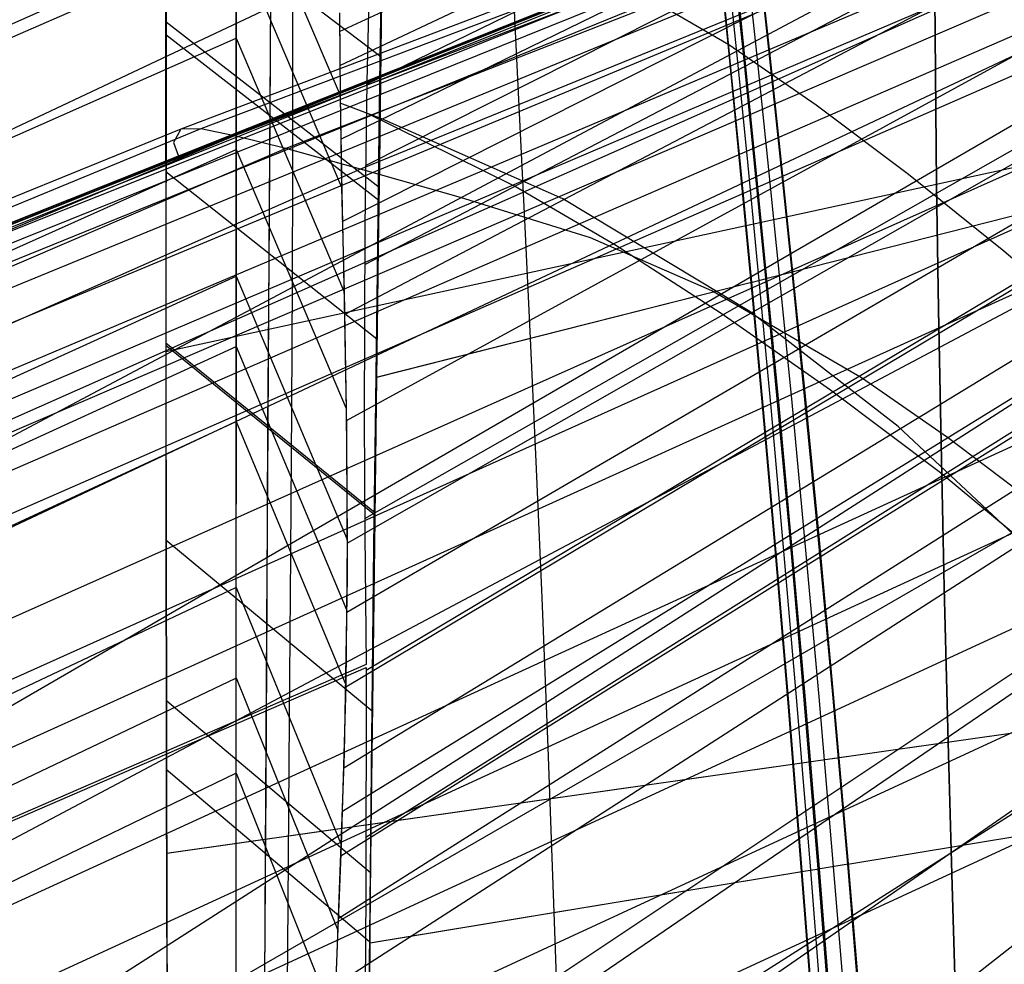
# Model space of a CAD drawing. Units: millimetres. Extents: x -250 to 250, y -79 to 68.
# Drawn here: x -97 to -89, y 26 to 34 of the extents above; entities that cross this region are included whole.
import ezdxf

# ---------------------------------------------------------------- set-up
doc = ezdxf.new("R2010")
doc.units = ezdxf.units.MM
doc.header["$MEASUREMENT"] = 0
doc.layers.add('Predefinito', color=7, linetype='Continuous', true_color=0x000000)

# ---------------------------------------------------------------- blocks, each defined once
blk = doc.blocks.new('Blocco 02')
at = {"layer": 'Predefinito'}
for p, q in [((-94.3574, 34.1781, 63.4369), (-96.1948, 35.577, 63.6351)), ((-94.3553, 34.3347, 62.3171), (-94.3464, 35.1253, 56.0857)), ((-93.2415, 35.0183, 60.6534), (-93.1688, 33.5823, 70.402)), ((-93.2415, 35.0183, -60.6534), (-93.1688, 33.5823, -70.402)), ((-91.2521, 34.1525, 71.5929), (-91.333, 34.9424, 66.6485)), ((-91.2521, 34.1525, -71.5929), (-91.333, 34.9424, -66.6485)), ((-91.3265, 34.9444, -66.6524), (-91.2455, 34.1545, -71.597)), ((-91.3265, 34.9444, 66.6524), (-91.2455, 34.1545, 71.597)), ((-91.2263, 34.9763, 66.7132), (-91.1431, 34.185, 71.6608)), ((-91.2263, 34.9763, -66.7132), (-91.1431, 34.185, -71.6608)), ((-91.0383, 34.2162, -71.726), (-91.1237, 35.009, -66.7754)), ((-91.0383, 34.2162, 71.726), (-91.1237, 35.009, 66.7754)), ((-91.1196, 35.0103, 66.7779), (-91.0341, 34.2174, 71.7286)), ((-91.1196, 35.0103, -66.7779), (-91.0341, 34.2174, -71.7286)), ((-89.6252, 35.0047, -81.0851), (-89.6087, 33.0876, -89.3125)), ((-89.6224, 35.0055, 81.0867), (-89.6059, 33.0882, 89.3141)), ((-95.3035, 33.7849, 70.7535), (-95.2959, 34.8926, 63.5381)), ((-94.3627, 34.1633, -63.4968), (-94.3538, 34.8959, -57.9373)), ((-94.3574, 34.1697, 63.4961), (-94.3486, 34.9002, 57.957)), ((-91.3721, 34.1168, -71.5182), (-91.4503, 34.905, -66.5773)), ((-91.3721, 34.1168, 71.5182), (-91.4503, 34.905, 66.5773)), ((-91.448, 34.9058, 66.5788), (-91.3697, 34.1175, 71.5198)), ((-91.448, 34.9058, -66.5788), (-91.3697, 34.1175, -71.5198)), ((-91.3884, 34.9247, -66.6149), (-91.3088, 34.1356, -71.5576)), ((-91.3884, 34.9247, 66.6149), (-91.3088, 34.1356, 71.5576)), ((-96.1985, 34.821, -68.72), (-96.1978, 33.838, -74.594)), ((-96.1982, 34.8212, 68.7201), (-96.1975, 33.8381, 74.5941)), ((-95.2992, 34.832, -63.9911), (-95.3074, 33.6756, -71.4188)), ((-96.1944, 34.7528, 69.1709), (-96.1946, 33.6988, 75.3717)), ((-94.3512, 34.6891, -59.6481), (-94.3706, 33.2682, -69.4169)), ((-82.9919, 34.525, -93.1095), (-96.1966, 31.6567, -85.5306)), ((-82.9919, 34.525, 93.1095), (-96.1958, 31.6568, 85.5311)), ((-96.1943, 32.9275, -79.4487), (-96.195, 34.5859, -70.2345)), ((-94.3734, 33.0628, 70.6322), (-96.1946, 34.4766, 70.8697)), ((-94.3751, 32.9504, -71.2952), (-96.1952, 34.3663, -71.5365)), ((-94.3682, 33.4185, 68.474), (-94.3553, 34.3347, 62.3171)), ((-91.1431, 34.185, 71.6608), (-91.051, 33.2973, 76.6278)), ((-91.1431, 34.185, -71.6608), (-91.051, 33.2973, -76.6278)), ((-90.9437, 33.3269, -76.6958), (-91.0383, 34.2162, -71.726)), ((-90.9437, 33.3269, 76.6958), (-91.0383, 34.2162, 71.726)), ((-91.0341, 34.2174, 71.7286), (-90.9394, 33.3281, 76.6985)), ((-91.0341, 34.2174, -71.7286), (-90.9394, 33.3281, -76.6985)), ((-94.3736, 33.3136, -69.0979), (-94.3627, 34.1633, -63.4968)), ((-94.3687, 33.2889, 69.284), (-94.3574, 34.1697, 63.4961)), ((-91.2856, 33.2325, -76.4795), (-91.3721, 34.1168, -71.5182)), ((-91.2856, 33.2325, 76.4795), (-91.3721, 34.1168, 71.5182)), ((-91.3697, 34.1175, 71.5198), (-91.2831, 33.2332, 76.481)), ((-91.3697, 34.1175, -71.5198), (-91.2831, 33.2332, -76.481)), ((-91.3088, 34.1356, -71.5576), (-91.2208, 33.2504, -76.5205)), ((-91.3088, 34.1356, 71.5576), (-91.2208, 33.2504, 76.5205)), ((-91.1627, 33.2664, 76.5572), (-91.2521, 34.1525, 71.5929)), ((-91.1627, 33.2664, -76.5572), (-91.2521, 34.1525, -71.5929)), ((-91.2455, 34.1545, -71.597), (-91.1559, 33.2683, -76.5615)), ((-91.2455, 34.1545, 71.597), (-91.1559, 33.2683, 76.5615)), ((-96.1978, 33.838, -74.594), (-96.1972, 32.7156, -80.5152)), ((-96.1975, 33.8381, 74.5941), (-96.1967, 32.7157, 80.5154)), ((-95.3127, 32.4948, 77.9199), (-95.3035, 33.7849, 70.7535)), ((-96.1946, 33.6988, 75.3717), (-96.1951, 32.5039, 81.5482)), ((-95.3074, 33.6756, -71.4188), (-95.3165, 32.3933, -78.4573)), ((-93.1688, 33.5823, 70.402), (-93.1262, 32.725, 75.3179)), ((-93.1688, 33.5823, -70.402), (-93.1262, 32.725, -75.3179)), ((-94.3839, 32.3698, 74.5923), (-94.3682, 33.4185, 68.474)), ((-90.8411, 32.339, -81.6815), (-86.6182, 33.4151, -84.3935)), ((-90.8411, 32.339, 81.6815), (-86.6182, 33.4151, 84.3935)), ((-94.3706, 33.2682, -69.4169), (-94.3948, 31.6208, -78.527)), ((-94.3863, 32.3405, -74.7376), (-94.3736, 33.3136, -69.0979)), ((-94.3811, 32.3057, 74.956), (-94.3687, 33.2889, 69.284)), ((-91.0659, 32.2819, 81.538), (-91.1627, 33.2664, 76.5572)), ((-91.0659, 32.2819, -81.538), (-91.1627, 33.2664, -76.5572)), ((-91.1559, 33.2683, -76.5615), (-91.0589, 32.2837, -81.5425)), ((-91.1559, 33.2683, 76.5615), (-91.0589, 32.2837, 81.5425)), ((-91.051, 33.2973, 76.6278), (-90.9513, 32.311, 81.6111)), ((-91.051, 33.2973, -76.6278), (-90.9513, 32.311, -81.6111)), ((-90.8411, 32.339, -81.6815), (-90.9437, 33.3269, -76.6958)), ((-90.8411, 32.339, 81.6815), (-90.9437, 33.3269, 76.6958)), ((-90.9394, 33.3281, 76.6985), (-90.8367, 32.3401, 81.6843)), ((-90.9394, 33.3281, -76.6985), (-90.8367, 32.3401, -81.6843)), ((-94.3927, 31.7645, 77.7776), (-96.1952, 33.1954, 78.0564)), ((-91.1919, 32.2499, -81.4576), (-91.2856, 33.2325, -76.4795)), ((-91.1919, 32.2499, 81.4576), (-91.2856, 33.2325, 76.4795)), ((-91.2831, 33.2332, 76.481), (-91.1894, 32.2506, 81.4592)), ((-91.2831, 33.2332, -76.481), (-91.1894, 32.2506, -81.4592)), ((-91.2208, 33.2504, -76.5205), (-91.1254, 32.2668, -81.5)), ((-91.2208, 33.2504, 76.5205), (-91.1254, 32.2668, 81.5)), ((-89.6087, 33.0876, -89.3125), (-89.5926, 32.0195, -93.4132)), ((-89.6059, 33.0882, 89.3141), (-89.5898, 32.02, 93.4148)), ((-96.1923, 31.0859, -88.0221), (-96.1943, 32.9275, -79.4487)), ((-96.1972, 32.7156, -80.5152), (-96.1965, 31.446, -86.4741)), ((-96.1967, 32.7157, 80.5154), (-96.1956, 31.4462, 86.4746)), ((-93.1262, 32.725, 75.3179), (-93.0805, 31.7712, 80.256)), ((-93.1262, 32.725, -75.3179), (-93.0805, 31.7712, -80.256)), ((-96.1951, 32.5039, 81.5482), (-96.1954, 31.16, 87.7139)), ((-95.3224, 31.0211, 85.0257), (-95.3127, 32.4948, 77.9199)), ((-95.3165, 32.3933, -78.4573), (-95.3255, 31.0033, -85.1173)), ((-94.401, 31.1828, 80.6822), (-94.3839, 32.3698, 74.5923)), ((-94.4006, 31.2373, -80.4132), (-94.3863, 32.3405, -74.7376)), ((-91.0659, 32.2819, 81.538), (-90.8367, 32.3401, 81.6843)), ((-91.0659, 32.2819, -81.538), (-90.8367, 32.3401, -81.6843)), ((-90.7318, 31.2488, -86.681), (-90.8411, 32.339, -81.6815)), ((-90.7318, 31.2488, 86.681), (-90.8411, 32.339, 81.6815)), ((-90.8367, 32.3401, 81.6843), (-90.7272, 31.2499, 86.6839)), ((-90.8367, 32.3401, -81.6843), (-90.7272, 31.2499, -86.6839)), ((-94.3974, 31.4383, -79.4218), (-91.1894, 32.2506, -81.4592)), ((-94.3949, 31.2116, 80.5567), (-94.3811, 32.3057, 74.956)), ((-94.3919, 31.4396, 79.4252), (-91.1894, 32.2506, 81.4592)), ((-91.1919, 32.2499, -81.4576), (-91.0589, 32.2837, -81.5425)), ((-91.1919, 32.2499, 81.4576), (-91.0589, 32.2837, 81.5425)), ((-91.0921, 31.1654, -86.4505), (-91.1919, 32.2499, -81.4576)), ((-91.0921, 31.1654, 86.4505), (-91.1919, 32.2499, 81.4576)), ((-91.1894, 32.2506, 81.4592), (-91.0895, 31.166, 86.4522)), ((-91.1894, 32.2506, -81.4592), (-91.0895, 31.166, -86.4522)), ((-91.1254, 32.2668, -81.5), (-91.0238, 31.1812, -86.4942)), ((-91.1254, 32.2668, 81.5), (-91.0238, 31.1812, 86.4942)), ((-90.9626, 31.1953, 86.5333), (-91.0659, 32.2819, 81.538)), ((-90.9626, 31.1953, -86.5333), (-91.0659, 32.2819, -81.538)), ((-91.0589, 32.2837, -81.5425), (-90.9555, 31.197, -86.5379)), ((-91.0589, 32.2837, 81.5425), (-90.9555, 31.197, 86.5379)), ((-90.9513, 32.311, 81.6111), (-90.8449, 31.2226, 86.6086)), ((-90.9513, 32.311, -81.6111), (-90.8449, 31.2226, -86.6086)), ((-89.5926, 32.0195, -93.4132), (-89.5709, 30.8722, -97.5056)), ((-89.5898, 32.02, 93.4148), (-89.5681, 30.8728, 97.5072)), ((-93.0805, 31.7712, 80.256), (-93.0324, 30.7169, 85.2134)), ((-93.0805, 31.7712, -80.256), (-93.0324, 30.7169, -85.2134)), ((-94.4129, 30.2828, 84.8609), (-96.1954, 31.7297, 85.1838)), ((-94.4132, 30.2625, -84.9517), (-96.1934, 31.708, -85.2748)), ((-94.3948, 31.6208, -78.527), (-94.4189, 29.7932, -87.0064)), ((-96.1965, 31.446, -86.4741), (-96.1951, 30.0227, -92.4658)), ((-96.1956, 31.4462, 86.4746), (-96.1937, 30.023, 92.4666)), ((-94.4163, 29.9977, -86.1217), (-94.4006, 31.2373, -80.4132)), ((-90.6159, 30.048, -91.6971), (-90.7318, 31.2488, -86.681)), ((-90.6159, 30.048, 91.6971), (-90.7318, 31.2488, 86.681)), ((-90.7272, 31.2499, 86.6839), (-90.6113, 30.049, 91.7001)), ((-90.7272, 31.2499, -86.6839), (-90.6113, 30.049, -91.7001)), ((-96.1954, 31.16, 87.7139), (-96.1945, 29.6459, 93.9188)), ((-94.4182, 29.852, 86.7542), (-94.401, 31.1828, 80.6822)), ((-94.4104, 29.9978, 86.1305), (-94.3949, 31.2116, 80.5567)), ((-90.9866, 29.9705, -91.4611), (-91.0921, 31.1654, -86.4505)), ((-90.9866, 29.9705, 91.4611), (-91.0921, 31.1654, 86.4505)), ((-91.0895, 31.166, 86.4522), (-90.9839, 29.971, 91.4628)), ((-91.0895, 31.166, -86.4522), (-90.9839, 29.971, -91.4628)), ((-91.0238, 31.1812, -86.4942), (-90.9163, 29.9852, -91.5059)), ((-91.0238, 31.1812, 86.4942), (-90.9163, 29.9852, 91.5059)), ((-90.8534, 29.9983, 91.5459), (-90.9626, 31.1953, 86.5333)), ((-90.8534, 29.9983, -91.5459), (-90.9626, 31.1953, -86.5333)), ((-90.9555, 31.197, -86.5379), (-90.8461, 29.9999, -91.5506)), ((-90.9555, 31.197, 86.5379), (-90.8461, 29.9999, 91.5506)), ((-90.8449, 31.2226, 86.6086), (-90.7323, 30.0237, 91.623)), ((-90.8449, 31.2226, -86.6086), (-90.7323, 30.0237, -91.623)), ((-96.1891, 29.0964, -96.005), (-96.1923, 31.0859, -88.0221)), ((-95.3255, 31.0033, -85.1173), (-95.3338, 29.5206, -91.4119)), ((-95.332, 29.3299, 92.1636), (-95.3224, 31.0211, 85.0257)), ((-89.5709, 30.8722, -97.5056), (-89.5432, 29.6401, -101.5935)), ((-89.5681, 30.8728, 97.5072), (-89.5404, 29.6405, 101.5951)), ((-93.0324, 30.7169, 85.2134), (-92.9822, 29.5536, 90.1941)), ((-93.0324, 30.7169, -85.2134), (-92.9822, 29.5536, -90.1941)), ((-96.1951, 30.0227, -92.4658), (-96.1923, 28.4252, -98.4985)), ((-94.4326, 28.584, 91.974), (-96.195, 30.0456, 92.3456)), ((-96.1937, 30.023, 92.4666), (-96.1908, 28.4254, 98.4993)), ((-94.4318, 28.615, -91.8702), (-94.4163, 29.9977, -86.1217)), ((-94.4274, 28.6415, 91.755), (-94.4104, 29.9978, 86.1305)), ((-90.9839, 29.971, 91.4628), (-90.873, 28.656, 96.4954)), ((-90.9839, 29.971, -91.4628), (-90.873, 28.656, -96.4954)), ((-90.9163, 29.9852, -91.5059), (-90.8034, 28.669, -96.5392)), ((-90.9163, 29.9852, 91.5059), (-90.8034, 28.669, 96.5392)), ((-90.7385, 28.6812, 96.5799), (-90.8534, 29.9983, 91.5459)), ((-90.7385, 28.6812, -96.5799), (-90.8534, 29.9983, -91.5459)), ((-90.8461, 29.9999, -91.5506), (-90.731, 28.6826, -96.5847)), ((-90.8461, 29.9999, 91.5506), (-90.731, 28.6826, 96.5847)), ((-90.7323, 30.0237, 91.623), (-90.6138, 28.7045, 96.6583)), ((-90.7323, 30.0237, -91.623), (-90.6138, 28.7045, -96.6583)), ((-90.494, 28.7269, -96.7338), (-90.6159, 30.048, -91.6971)), ((-90.494, 28.7269, 96.7338), (-90.6159, 30.048, 91.6971)), ((-90.6113, 30.049, 91.7001), (-90.4892, 28.7278, 96.7368)), ((-90.6113, 30.049, -91.7001), (-90.4892, 28.7278, -96.7368)), ((-90.8757, 28.6555, -96.4937), (-90.9866, 29.9705, -91.4611)), ((-90.8757, 28.6555, 96.4937), (-90.9866, 29.9705, 91.4611)), ((-94.435, 28.3585, 92.8547), (-94.4182, 29.852, 86.7542)), ((-94.4189, 29.7932, -87.0064), (-94.4413, 27.8227, -94.9028)), ((-96.1945, 29.6459, 93.9188), (-96.192, 27.9105, 100.2759)), ((-89.5432, 29.6401, -101.5935), (-89.5093, 28.3171, -105.6806)), ((-89.5404, 29.6405, 101.5951), (-89.5065, 28.3175, 105.6821)), ((-92.9822, 29.5536, 90.1941), (-92.9304, 28.2716, 95.2038)), ((-92.9822, 29.5536, -90.1941), (-92.9304, 28.2716, -95.2038)), ((-95.3338, 29.5206, -91.4119), (-95.3423, 27.9554, -97.3709)), ((-95.3428, 27.363, 99.4662), (-95.332, 29.3299, 92.1636)), ((-82.7924, 29.274, -109.2516), (-96.1897, 27.3654, -102.129)), ((-82.7924, 29.274, 109.2516), (-96.1884, 27.3656, 102.1297)), ((-96.1875, 28.0508, -99.7895), (-96.1891, 29.0964, -96.005)), ((-90.3661, 27.2758, -101.7948), (-90.494, 28.7269, -96.7338)), ((-90.3661, 27.2758, 101.7948), (-90.494, 28.7269, 96.7338)), ((-90.4892, 28.7278, 96.7368), (-90.3611, 27.2766, 101.7978)), ((-90.4892, 28.7278, -96.7368), (-90.3611, 27.2766, -101.7978)), ((-94.4472, 27.2015, -97.1611), (-96.1879, 28.6677, -97.5691)), ((-94.4456, 27.1155, 97.4721), (-94.4274, 28.6415, 91.755)), ((-90.7598, 27.2108, -101.5523), (-90.8757, 28.6555, -96.4937)), ((-90.7598, 27.2108, 101.5523), (-90.8757, 28.6555, 96.4937)), ((-90.873, 28.656, 96.4954), (-90.7569, 27.2113, 101.5541)), ((-90.873, 28.656, -96.4954), (-90.7569, 27.2113, -101.5541)), ((-90.8034, 28.669, -96.5392), (-90.6851, 27.2231, -101.5983)), ((-90.8034, 28.669, 96.5392), (-90.6851, 27.2231, 101.5983)), ((-90.6183, 27.2342, 101.6394), (-90.7385, 28.6812, 96.5799)), ((-90.6183, 27.2342, -101.6394), (-90.7385, 28.6812, -96.5799)), ((-90.731, 28.6826, -96.5847), (-90.6105, 27.2354, -101.6443)), ((-90.731, 28.6826, 96.5847), (-90.6105, 27.2354, 101.6443)), ((-90.6138, 28.7045, 96.6583), (-90.4897, 27.2554, 101.7186)), ((-90.6138, 28.7045, -96.6583), (-90.4897, 27.2554, -101.7186)), ((-94.446, 27.0697, -97.6708), (-94.4318, 28.615, -91.8702)), ((-96.1923, 28.4252, -98.4985), (-96.1876, 26.6245, -104.5825)), ((-96.1908, 28.4254, 98.4993), (-96.1865, 26.6247, 104.5831)), ((-94.4531, 26.6551, 99.0898), (-94.435, 28.3585, 92.8547)), ((-89.5093, 28.3171, -105.6806), (-89.4777, 27.1899, -108.9482)), ((-89.5065, 28.3175, 105.6821), (-89.4748, 27.1902, 108.9497)), ((-92.9304, 28.2716, 95.2038), (-92.8774, 26.8613, 100.2479)), ((-92.9304, 28.2716, -95.2038), (-92.8774, 26.8613, -100.2479)), ((-94.4536, 26.6092, 99.249), (-96.1923, 28.0831, 99.6737)), ((-96.1856, 26.9731, -103.4387), (-96.1875, 28.0508, -99.7895)), ((-90.3661, 27.2758, -101.7948), (-85.6187, 28.0593, -104.7191)), ((-90.3661, 27.2758, 101.7948), (-85.6187, 28.0593, 104.7191)), ((-95.3423, 27.9554, -97.3709), (-95.3519, 26.3159, -103.0207)), ((-96.192, 27.9105, 100.2759), (-96.1856, 25.8902, 106.8801)), ((-94.4413, 27.8227, -94.9028), (-94.4625, 25.724, -102.2555)), ((-95.3495, 26.2489, 103.2309), (-95.3428, 27.363, 99.4662)), ((-94.4515, 26.6015, 99.2783), (-90.7569, 27.2113, 101.5541)), ((-94.4493, 26.6019, -99.2796), (-90.7569, 27.2113, -101.5541)), ((-90.7598, 27.2108, -101.5523), (-90.6105, 27.2354, -101.6443)), ((-90.7598, 27.2108, 101.5523), (-90.6105, 27.2354, 101.6443)), ((-90.5983, 25.0892, -108.2553), (-90.7598, 27.2108, -101.5523)), ((-90.5983, 25.0892, 108.2553), (-90.7598, 27.2108, 101.5523)), ((-90.7569, 27.2113, 101.5541), (-90.5953, 25.0896, 108.2571)), ((-90.7569, 27.2113, -101.5541), (-90.5953, 25.0896, -108.2571)), ((-90.6851, 27.2231, -101.5983), (-90.5204, 25.0998, -108.3013)), ((-90.6851, 27.2231, 101.5983), (-90.5204, 25.0998, 108.3013)), ((-90.6183, 27.2342, 101.6394), (-90.3611, 27.2766, 101.7978)), ((-90.6183, 27.2342, -101.6394), (-90.3611, 27.2766, -101.7978)), ((-90.4507, 25.1094, 108.3425), (-90.6183, 27.2342, 101.6394)), ((-90.4507, 25.1094, -108.3425), (-90.6183, 27.2342, -101.6394)), ((-90.6105, 27.2354, -101.6443), (-90.4426, 25.1105, -108.3473)), ((-90.6105, 27.2354, 101.6443), (-90.4426, 25.1105, 108.3473)), ((-90.4897, 27.2554, 101.7186), (-90.3166, 25.1277, 108.4217)), ((-90.4897, 27.2554, -101.7186), (-90.3166, 25.1277, -108.4217)), ((-90.1876, 25.1453, -108.4979), (-90.3661, 27.2758, -101.7948)), ((-90.1876, 25.1453, 108.4979), (-90.3661, 27.2758, 101.7948)), ((-90.3611, 27.2766, 101.7978), (-90.1824, 25.146, 108.501)), ((-90.3611, 27.2766, -101.7978), (-90.1824, 25.146, -108.501)), ((-94.4646, 25.3855, 103.3452), (-94.4456, 27.1155, 97.4721)), ((-89.4777, 27.1899, -108.9482), (-89.4425, 25.9935, -112.2174)), ((-89.4748, 27.1902, 108.9497), (-89.4396, 25.9938, 112.2189)), ((-94.4596, 25.336, -103.5258), (-94.446, 27.0697, -97.6708)), ((-96.1834, 25.8647, -106.9546), (-96.1856, 26.9731, -103.4387)), ((-92.8774, 26.8613, 100.2479), (-92.805, 24.7866, 106.9466)), ((-92.8774, 26.8613, -100.2479), (-92.805, 24.7866, -106.9466)), ((-96.1876, 26.6245, -104.5825), (-96.1806, 24.5919, -110.7283)), ((-96.1865, 26.6247, 104.5831), (-96.1805, 24.5919, 110.7283)), ((-94.4723, 24.687, 105.5521), (-94.4531, 26.6551, 99.0898))]:
    blk.add_line(p, q, dxfattribs=at)
blk = doc.blocks.new('Blocco 01')
at = {"layer": 'Predefinito'}
for p, q in [((-94.7102, 34.3962, 57.1141), (-80.7185, 40.8954, 48.6903)), ((-94.7102, 34.3962, -57.1141), (-80.7185, 40.8954, -48.6903)), ((-94.7086, 34.1056, 59.5154), (-80.649, 40.7354, 50.694)), ((-94.7086, 34.1056, -59.5154), (-80.649, 40.7354, -50.694)), ((-94.7011, 33.4748, 64.2593), (-80.5044, 40.3917, 54.6085)), ((-94.7011, 33.4748, -64.2593), (-80.5044, 40.3917, -54.6085)), ((-94.6871, 32.7693, 68.9789), (-80.3527, 40.0074, 58.4644)), ((-94.6871, 32.7693, -68.9789), (-80.3527, 40.0074, -58.4644)), ((-80.35, 39.6), (-222, -16.8241)), ((-80.35, 39.6), (-222, -16.8241)), ((-80.3495, 39.5985, -1.7892), (-221.9493, -16.8241, -4.7036)), ((-80.3495, 39.5985, 1.7892), (-221.9493, -16.8241, 4.7036)), ((-80.3476, 39.5932, -3.7766), (-221.7953, -16.8242, -9.4909)), ((-80.3476, 39.5932, 3.7766), (-221.7953, -16.8242, 9.4909)), ((-80.344, 39.5833, -5.9505), (-221.5369, -16.8244, -14.3286)), ((-80.344, 39.5833, 5.9505), (-221.5369, -16.8244, 14.3286)), ((-94.6676, 31.9749, 73.7351), (-80.1932, 39.5693, 62.3341)), ((-94.6676, 31.9749, -73.7351), (-80.1932, 39.5693, -62.3341)), ((-80.3383, 39.5676, -8.2985), (-221.1758, -16.8251, -19.1608)), ((-80.3383, 39.5676, 8.2985), (-221.1758, -16.8251, 19.1608)), ((-80.3194, 39.5152, -13.4619), (-220.1547, -16.8292, -28.7078)), ((-80.3194, 39.5152, 13.4619), (-220.1547, -16.8292, 28.7078)), ((-80.2886, 39.4297, -19.1454), (-218.7389, -16.8394, -38.1087)), ((-80.2886, 39.4297, 19.1454), (-218.7389, -16.8394, 38.1087)), ((-80.2431, 39.3028, -25.2341), (-216.9233, -16.8592, -47.4297)), ((-80.2431, 39.3028, 25.2341), (-216.9233, -16.8592, 47.4297)), ((-80.1785, 39.122, -31.6338), (-214.7092, -16.8917, -56.6669)), ((-80.1785, 39.122, 31.6338), (-214.7092, -16.8917, 56.6669)), ((-94.6513, 31.069, 78.6046), (-80.0232, 39.0605, 66.2983)), ((-94.6513, 31.069, -78.6046), (-80.0232, 39.0605, -66.2983)), ((-80.089, 38.8695, -38.2367), (-212.0941, -16.9383, -65.8257)), ((-80.089, 38.8695, 38.2367), (-212.0941, -16.9383, 65.8257)), ((-80.0319, 38.7075, -41.5634), (-210.6363, -16.9666, -70.3736)), ((-80.0319, 38.7075, 41.5634), (-210.6363, -16.9666, 70.3736)), ((-79.9647, 38.516, -44.8776), (-209.0777, -16.9975, -74.9003)), ((-79.9647, 38.516, 44.8776), (-209.0777, -16.9975, 74.9003)), ((-94.6451, 30.0205, 83.6752), (-79.8333, 38.4639, 70.425)), ((-94.6451, 30.0205, -83.6752), (-79.8333, 38.4639, -70.425)), ((-79.8861, 38.291, -48.1787), (-207.414, -17.0304, -79.4165)), ((-79.8861, 38.291, 48.1787), (-207.414, -17.0304, 79.4165)), ((-94.6484, 29.4305, 86.3117), (-79.7273, 38.1269, 72.5647)), ((-94.6484, 29.4305, -86.3117), (-79.7273, 38.1269, -72.5647)), ((-79.7952, 38.0288, -51.4806), (-205.6456, -17.0639, -83.9174)), ((-79.7952, 38.0288, 51.4806), (-205.6456, -17.0639, 83.9174)), ((-94.658, 28.7909, 89.0239), (-79.6129, 37.7605, 74.7614)), ((-94.658, 28.7909, -89.0239), (-79.6129, 37.7605, -74.7614)), ((-79.5715, 37.3773, -58.1698), (-201.8541, -17.124, -92.733)), ((-79.5715, 37.3773, 58.1698), (-201.8541, -17.124, 92.733)), ((-94.6752, 28.0975, 91.8175), (-79.4899, 37.3613, 77.0221)), ((-94.6752, 28.0975, -91.8175), (-79.4899, 37.3613, -77.0221)), ((-94.6868, 27.7291, 93.2472), (-79.4249, 37.1481, 78.1796)), ((-94.6868, 27.7291, -93.2472), (-79.4249, 37.1481, -78.1796)), ((-79.4361, 36.979, -61.5908), (-199.8835, -17.1468, -96.9393)), ((-79.4361, 36.979, 61.5908), (-199.8835, -17.1468, 96.9393)), ((-94.7009, 27.3452, 94.7009), (-79.3573, 36.9249, 79.3573)), ((-94.7009, 27.3452, -94.7009), (-79.3573, 36.9249, -79.3573)), ((-94.7218, 26.8095, 96.6684), (-79.2626, 36.6138, 80.9469)), ((-94.7218, 26.8095, -96.6684), (-79.2626, 36.6138, -80.9469)), ((-79.283, 36.5257, -65.0861), (-197.8903, -17.1647, -100.9637)), ((-79.283, 36.5257, 65.0861), (-197.8903, -17.1647, 100.9637)), ((-94.7441, 26.2441, 98.6705), (-79.1618, 36.2876, 82.5541)), ((-94.7441, 26.2441, -98.6705), (-79.1618, 36.2876, -82.5541)), ((-95.5961, 35.9411, -61.7812), (-94.7066, 33.85, -61.513)), ((-95.5961, 35.9411, 61.7812), (-94.7066, 33.85, 61.513)), ((-94.7934, 25.0183, 102.7811), (-78.941, 35.5889, 85.8227)), ((-94.7934, 25.0183, -102.7811), (-78.941, 35.5889, -85.8227)), ((-78.9209, 35.4447, -72.2843), (-193.8486, -17.1913, -108.4909)), ((-78.9209, 35.4447, 72.2843), (-193.8486, -17.1913, 108.4909)), ((-206.9661, -13.4727, 79.4301), (-95.5961, 35.1835, 67.3626)), ((-206.9661, -13.4727, -79.4301), (-95.5961, 35.1835, -67.3626)), ((-95.5961, 35.1835, -67.3626), (-94.6933, 33.0652, -67.0591)), ((-95.5961, 35.1835, 67.3626), (-94.6933, 33.0652, 67.0591)), ((-95.5961, 35.1832, 67.3649), (-95.5961, 34.3387, 72.9352)), ((-95.5961, 35.1832, -67.3649), (-95.5961, 34.3387, -72.9352)), ((-95.5961, 34.3387, -72.9352), (-95.5961, 35.1832, -67.3647)), ((-95.5961, 34.3387, 72.9352), (-95.5961, 35.1832, 67.3647)), ((-78.7111, 34.8156, -75.9502), (-191.8015, -17.2027, -112.0128)), ((-78.7111, 34.8156, 75.9502), (-191.8015, -17.2027, 112.0128)), ((-95.1102, 33.1997, -72.7497), (-95.1095, 34.7971, -61.6345)), ((-95.1102, 33.1997, 72.7497), (-95.1095, 34.7971, 61.6345)), ((-94.8456, 23.6654, 107.0048), (-78.6971, 34.8327, 89.138)), ((-94.8456, 23.6654, -107.0048), (-78.6971, 34.8327, -89.138)), ((-94.7102, 34.5564, 55.7199), (-94.7063, 33.8381, 61.5999)), ((-94.7102, 34.5564, -55.7199), (-94.7063, 33.8381, -61.5999)), ((-94.7099, 34.5277, -55.9692), (-94.7062, 33.8465, -61.5317)), ((-94.7099, 34.5277, 55.9692), (-94.7062, 33.8465, 61.5317)), ((-203.8088, -13.5567, 87.2402), (-95.5961, 34.3388, 72.9328)), ((-203.8088, -13.5567, -87.2402), (-95.5961, 34.3388, -72.9328)), ((-95.5961, 34.3388, -72.9328), (-94.673, 32.1747, -72.5849)), ((-95.5961, 34.3388, 72.9328), (-94.673, 32.1747, 72.5849)), ((-95.5961, 34.3387, 72.9352), (-95.5961, 33.3867, 78.4874)), ((-95.5961, 34.3387, -72.9352), (-95.5961, 33.3867, -78.4874)), ((-95.5961, 33.3867, -78.4876), (-95.5961, 34.3387, -72.9352)), ((-95.5961, 33.3867, 78.4876), (-95.5961, 34.3387, 72.9352)), ((-78.4802, 34.1232, -79.6558), (-189.7396, -17.2148, -115.3819)), ((-78.4802, 34.1232, 79.6558), (-189.7396, -17.2148, 115.3819)), ((-94.7062, 33.8465, -61.5317), (-94.6932, 33.0622, -67.0793)), ((-94.7062, 33.8465, 61.5317), (-94.6932, 33.0622, 67.0793)), ((-94.7063, 33.8381, 61.5999), (-94.6927, 33.021, 67.3554)), ((-94.7063, 33.8381, -61.5999), (-94.6927, 33.021, -67.3554)), ((-94.3483, 33.649, 64.0194), (-94.7054, 33.7832, 62.0116)), ((-94.3483, 33.649, -64.0194), (-94.7054, 33.7832, -62.0116)), ((-92.8013, 32.9645, 72.2647), (-94.3483, 33.649, 64.0194)), ((-92.8013, 32.9645, -72.2647), (-94.3483, 33.649, -64.0194)), ((-200.444, -13.6267, 94.7686), (-95.5961, 33.3869, 78.4852)), ((-200.444, -13.6267, -94.7686), (-95.5961, 33.3869, -78.4852)), ((-78.2253, 33.3614, -83.4145), (-187.6641, -17.2292, -118.6049)), ((-78.2253, 33.3614, 83.4145), (-187.6641, -17.2292, 118.6049)), ((-95.5961, 33.3869, -78.4851), (-94.6533, 31.1714, -78.0797)), ((-95.5961, 33.3869, 78.4851), (-94.6533, 31.1714, 78.0797)), ((-95.5961, 33.3867, 78.4874), (-95.5961, 32.302, 84.0132)), ((-95.5961, 33.3867, -78.4874), (-95.5961, 32.302, -84.0132)), ((-95.5961, 32.3019, -84.0136), (-95.5961, 33.3867, -78.4876)), ((-95.5961, 32.3019, 84.0136), (-95.5961, 33.3867, 78.4876)), ((-95.1127, 32.251, -78.2773), (-95.1102, 33.1997, -72.7497)), ((-95.1127, 32.251, 78.2773), (-95.1102, 33.1997, 72.7497)), ((-94.6932, 33.0622, -67.0793), (-94.6727, 32.1706, -72.606)), ((-94.6932, 33.0622, 67.0793), (-94.6727, 32.1706, 72.606)), ((-94.6927, 33.021, 67.3554), (-94.6705, 32.0863, 73.0999)), ((-94.6927, 33.021, -67.3554), (-94.6705, 32.0863, -73.0999)), ((-91.2031, 32, 80.5956), (-92.8013, 32.9645, 72.2647)), ((-91.2031, 32, -80.5956), (-92.8013, 32.9645, -72.2647)), ((-77.946, 32.5305, -87.2147), (-185.5763, -17.2473, -121.688)), ((-77.946, 32.5305, 87.2147), (-185.5763, -17.2473, 121.688)), ((-196.7092, -13.6804, 102.3366), (-95.5961, 32.3024, 84.011)), ((-196.7092, -13.6804, -102.3366), (-95.5961, 32.3024, -84.011)), ((-95.5961, 32.3024, -84.011), (-94.6446, 30.0502, -83.5371)), ((-95.5961, 32.3024, 84.011), (-94.6446, 30.0502, 83.5371)), ((-95.5961, 32.302, 84.0132), (-95.5961, 31.0593, 89.5038)), ((-95.5961, 32.302, -84.0132), (-95.5961, 31.0593, -89.5038)), ((-95.5961, 31.0592, -89.5044), (-95.5961, 32.3019, -84.0136)), ((-95.5961, 31.0592, 89.5044), (-95.5961, 32.3019, 84.0136)), ((-95.1178, 31.1703, -83.7728), (-95.1127, 32.251, -78.2773)), ((-95.1178, 31.1703, 83.7728), (-95.1127, 32.251, 78.2773)), ((-94.6727, 32.1706, -72.606), (-94.6533, 31.167, -78.1022)), ((-94.6727, 32.1706, 72.606), (-94.6533, 31.167, 78.1022)), ((-94.6705, 32.0863, 73.0999), (-94.6504, 30.9995, 78.9577)), ((-94.6705, 32.0863, -73.0999), (-94.6504, 30.9995, -78.9577)), ((-89.9351, 31.0175, 87.1989), (-91.2031, 32, 80.5956)), ((-89.9351, 31.0175, -87.1989), (-91.2031, 32, -80.5956)), ((-194.576, -13.7027, 106.3348), (-95.5961, 31.7025, 86.7613)), ((-194.576, -13.7027, -106.3348), (-95.5961, 31.7025, -86.7613)), ((-95.5961, 31.7025, -86.7613), (-94.6477, 29.4444, -86.2507)), ((-95.5961, 31.7025, 86.7613), (-94.6477, 29.4444, 86.2507)), ((-95.1263, 29.9323, -89.2276), (-95.1178, 31.1703, -83.7728)), ((-95.1263, 29.9323, 89.2276), (-95.1178, 31.1703, 83.7728)), ((-94.6533, 31.167, -78.1022), (-94.6447, 30.0451, -83.5602)), ((-94.6533, 31.167, 78.1022), (-94.6447, 30.0451, 83.5602)), ((-192.3071, -13.7218, 110.3574), (-95.5961, 31.0598, 89.5017)), ((-192.3071, -13.7218, -110.3574), (-95.5961, 31.0598, -89.5017)), ((-95.5961, 31.0593, 89.5038), (-95.5962, 29.6402, 94.9526)), ((-95.5961, 31.0593, -89.5038), (-95.5962, 29.6402, -94.9526)), ((-95.5961, 31.0598, -89.5017), (-94.6576, 28.8077, -88.9542)), ((-95.5961, 31.0598, 89.5017), (-94.6576, 28.8077, 88.9542)), ((-95.5961, 29.6401, -94.953), (-95.5961, 31.0592, -89.5044)), ((-95.5961, 29.6401, 94.953), (-95.5961, 31.0592, 89.5044)), ((-94.6504, 30.9995, 78.9577), (-94.6461, 29.7272, 85.0029)), ((-94.6504, 30.9995, -78.9577), (-94.6461, 29.7272, -85.0029)), ((-88.9054, 30.0547, 92.632), (-89.9351, 31.0175, 87.1989)), ((-88.9054, 30.0547, -92.632), (-89.9351, 31.0175, -87.1989)), ((-94.6447, 30.0451, -83.5602), (-94.6577, 28.8016, -88.9796)), ((-94.6447, 30.0451, 83.5602), (-94.6577, 28.8016, 88.9796)), ((-95.1377, 28.5184, -94.6386), (-95.1263, 29.9323, -89.2276)), ((-95.1377, 28.5184, 94.6386), (-95.1263, 29.9323, 89.2276)), ((-94.6461, 29.7272, 85.0029), (-94.6718, 28.2216, 91.3274)), ((-94.6461, 29.7272, -85.0029), (-94.6718, 28.2216, -91.3274)), ((-187.514, -13.7559, 118.1517), (-95.5962, 29.6408, 94.9501)), ((-187.514, -13.7559, -118.1517), (-95.5962, 29.6408, -94.9501)), ((-95.5962, 29.6402, 94.9526), (-95.5962, 28.0509, 100.3563)), ((-95.5962, 29.6402, -94.9526), (-95.5962, 28.0509, -100.3563)), ((-95.5961, 29.6409, -94.9501), (-94.6978, 27.4416, -94.3397)), ((-95.5961, 29.6409, 94.9501), (-94.6978, 27.4416, 94.3397)), ((-95.5961, 28.0509, -100.3564), (-95.5961, 29.6401, -94.953)), ((-95.5961, 28.0509, 100.3564), (-95.5961, 29.6401, 94.953)), ((-184.9722, -13.7766, 121.9351), (-95.5962, 28.8668, 97.6575)), ((-184.9722, -13.7766, -121.9351), (-95.5962, 28.8668, -97.6575)), ((-95.5961, 28.8669, -97.6575), (-94.7255, 26.7105, -97.0232)), ((-95.5961, 28.8669, 97.6575), (-94.7255, 26.7105, 97.0232)), ((-94.6577, 28.8016, -88.9796), (-94.698, 27.4346, -94.3668)), ((-94.6577, 28.8016, 88.9796), (-94.698, 27.4346, 94.3668)), ((-95.1506, 26.9345, -100.0066), (-95.1377, 28.5184, -94.6386)), ((-95.1506, 26.9345, 100.0066), (-95.1377, 28.5184, 94.6386)), ((-94.6718, 28.2216, 91.3274), (-94.7365, 26.4356, 98.0006)), ((-94.6718, 28.2216, -91.3274), (-94.7365, 26.4356, -98.0006)), ((-182.3301, -13.8047, 125.6328), (-95.5962, 28.0518, 100.3535)), ((-182.3301, -13.8047, -125.6328), (-95.5962, 28.0518, -100.3535)), ((-95.5962, 28.0509, 100.3563), (-95.5963, 26.3037, 105.7134)), ((-95.5962, 28.0509, -100.3563), (-95.5963, 26.3037, -105.7134)), ((-95.5961, 28.0518, -100.3534), (-94.7561, 25.9455, -99.6995)), ((-95.5961, 28.0518, 100.3534), (-94.7561, 25.9455, 99.6995)), ((-95.5961, 26.3038, -105.7132), (-95.5961, 28.0509, -100.3564)), ((-95.5961, 26.3038, 105.7132), (-95.5961, 28.0509, 100.3564)), ((-94.698, 27.4346, -94.3668), (-94.7565, 25.9374, -99.7268)), ((-94.698, 27.4346, 94.3668), (-94.7565, 25.9374, 99.7268)), ((-95.164, 25.1925, -105.3299), (-95.1506, 26.9345, -100.0066)), ((-95.164, 25.1925, 105.3299), (-95.1506, 26.9345, 100.0066)), ((-94.7365, 26.4356, 98.0006), (-94.8171, 24.4192, 104.689)), ((-94.7365, 26.4356, -98.0006), (-94.8171, 24.4192, -104.689))]:
    blk.add_line(p, q, dxfattribs=at)
blk = doc.blocks.new('FILE_STR_3D_02')
at = {"layer": 'Predefinito'}
blk.add_blockref('Blocco 01', (0, 0), dxfattribs=at)

msp = doc.modelspace()

# ---------------------------------------------------------------- linework, layer by layer
at = {"layer": 'Predefinito'}
for p, q in [((-81.2117, 41.6962, -39.5462), (-121.865, 23.6506, -58.1556)), ((-81.2117, 41.6962, 39.5462), (-121.865, 23.6506, 58.1556)), ((-81.1049, 41.2959, -46.3735), (-118.8404, 23.5048, -68.3658)), ((-81.1049, 41.2959, 46.3735), (-118.8404, 23.5048, 68.3658)), ((-94.4801, 33.9462, -62.5637), (-80.7128, 40.6542, -53.3018)), ((-94.4801, 33.9462, 62.5637), (-80.7128, 40.6542, 53.3018)), ((-94.49, 33.2509, -67.3805), (-80.5783, 40.2604, -57.3399)), ((-94.49, 33.2509, 67.3805), (-80.5783, 40.2604, 57.3399)), ((-80.6387, 39.9047, -61.2811), (-112.4967, 22.9648, -86.1372)), ((-80.6387, 39.9047, 61.2811), (-112.4967, 22.9648, 86.1372)), ((-94.4953, 32.4017, -72.5671), (-80.4009, 39.7717, -61.6739)), ((-94.4953, 32.4017, 72.5671), (-80.4009, 39.7717, 61.6739)), ((-222, -16.8241), (-80.35, 39.6)), ((-222, -16.8241), (-80.35, 39.6)), ((-80.3472, 39.5923, -4.0657), (-221.8617, -16.8239, -7.7729)), ((-80.3472, 39.5923, 4.0657), (-221.8617, -16.8239, 7.7729)), ((-80.3276, 39.5377, -11.5465), (-96.0684, 33.5615, -13.078)), ((-80.3276, 39.5377, 11.5465), (-96.0684, 33.5615, 13.078)), ((-80.3019, 39.4663, -16.852), (-95.8958, 33.5627, -19.1509)), ((-80.3019, 39.4663, 16.852), (-95.8958, 33.5627, 19.1509)), ((-80.2675, 39.3708, -22.1012), (-95.6085, 33.5046, -25.1996)), ((-80.2675, 39.3708, 22.1012), (-95.6085, 33.5046, 25.1996)), ((-80.2231, 39.2473, -27.4776), (-95.1698, 33.3942, -31.4976)), ((-80.2231, 39.2473, 27.4776), (-95.1698, 33.3942, 31.4976)), ((-80.1599, 39.0706, -33.2181), (-94.533, 33.2195, -38.2876)), ((-80.1599, 39.0706, 33.2181), (-94.533, 33.2195, 38.2876)), ((-80.0704, 38.818, -39.3935), (-120.7048, 20.7968, -57.8094)), ((-80.0704, 38.818, 39.3935), (-120.7048, 20.7968, 57.8094)), ((-80.2092, 38.6603, -70.377), (-109.0906, 21.9245, -96.1395)), ((-80.2092, 38.6603, 70.377), (-109.0906, 21.9245, 96.1395)), ((-94.4952, 30.2315, -83.5176), (-79.9348, 38.5196, -70.6811)), ((-94.4952, 30.2315, 83.5176), (-79.9348, 38.5196, 70.6811)), ((-79.9358, 38.4334, -46.1509), (-117.6926, 20.6554, -67.9498)), ((-79.9358, 38.4334, 46.1509), (-117.6926, 20.6554, 67.9498)), ((-94.4846, 28.9326, -89.041), (-79.6614, 37.7793, -75.1159)), ((-94.4846, 28.9326, 89.041), (-79.6614, 37.7793, 75.1159)), ((-79.6898, 37.1524, -79.1576), (-105.1987, 20.7992, -105.0746)), ((-79.6898, 37.1524, 79.1576), (-105.1987, 20.7992, 105.0746)), ((-79.4647, 37.0622, -60.8915), (-111.7557, 19.9259, -85.8439)), ((-79.4647, 37.0622, 60.8915), (-111.7557, 19.9259, 85.8439)), ((-94.4863, 27.5056, -94.4863), (-79.3733, 36.9901, -79.3733)), ((-94.4863, 27.5056, 94.4863), (-79.3733, 36.9901, 79.3733)), ((-79.0492, 35.8289, -69.8796), (-108.0439, 19.0985, -95.4132)), ((-79.0492, 35.8289, 69.8796), (-108.0439, 19.0985, 95.4132)), ((-94.5004, 24.9545, -103.1131), (-78.8818, 35.6166, -85.9653)), ((-94.5004, 24.9545, 103.1131), (-78.8818, 35.6166, 85.9653)), ((-91.3812, 34.2808, -69.6824), (-92.6745, 35.0337, -61.0591)), ((-91.3812, 34.2808, 69.6824), (-92.6745, 35.0337, 61.0591)), ((-94.4588, 34.8353, -55.3651), (-94.4765, 33.9647, -62.3402)), ((-94.4588, 34.8353, 55.3651), (-94.4765, 33.9647, 62.3402)), ((-78.5504, 34.3341, -78.5504), (-104.2062, 17.9937, -104.2062)), ((-78.5504, 34.3341, 78.5504), (-104.2062, 17.9937, 104.2062)), ((-90.6356, 33.7662, -74.3295), (-91.3812, 34.2808, -69.6824)), ((-90.6356, 33.7662, 74.3295), (-91.3812, 34.2808, 69.6824)), ((-94.4765, 33.9647, -62.3402), (-94.4932, 32.7301, -70.4855)), ((-94.4765, 33.9647, 62.3402), (-94.4932, 32.7301, 70.4855)), ((-89.8448, 33.1723, -78.9875), (-90.6356, 33.7662, -74.3295)), ((-89.8448, 33.1723, 78.9875), (-90.6356, 33.7662, 74.3295)), ((-93.221, 33.0755, -71.5814), (-94.4844, 33.6995, -64.3427)), ((-93.221, 33.0755, 71.5814), (-94.4844, 33.6995, 64.3427)), ((-96.0684, 33.5615, -13.078), (-205.0687, -10.8858, -22.414)), ((-96.0684, 33.5615, 13.078), (-205.0687, -10.8858, 22.414)), ((-95.8958, 33.5627, -19.1509), (-203.6316, -10.9399, -33.6755)), ((-95.8958, 33.5627, 19.1509), (-203.6316, -10.9399, 33.6755)), ((-96.0684, 33.5615, -13.078), (-96.132, 33.4464, -4.5593)), ((-96.0684, 33.5615, 13.078), (-96.132, 33.4464, 4.5593)), ((-95.8958, 33.5627, -19.1509), (-96.0684, 33.5615, -13.078)), ((-95.8958, 33.5627, 19.1509), (-96.0684, 33.5615, 13.078)), ((-95.6085, 33.5046, -25.1996), (-95.8958, 33.5627, -19.1509)), ((-95.6085, 33.5046, 25.1996), (-95.8958, 33.5627, 19.1509)), ((-95.6085, 33.5046, -25.1996), (-201.5092, -10.945, -45.3693)), ((-95.6085, 33.5046, 25.1996), (-201.5092, -10.945, 45.3693)), ((-96.132, 33.4464, -4.5593), (-96.0889, 33.3307)), ((-96.132, 33.4464, 4.5593), (-96.0889, 33.3307)), ((-95.1698, 33.3942, -31.4976), (-95.6085, 33.5046, -25.1996)), ((-95.1698, 33.3942, 31.4976), (-95.6085, 33.5046, 25.1996)), ((-95.1698, 33.3942, -31.4976), (-198.368, -10.9269, -58.3201)), ((-95.1698, 33.3942, 31.4976), (-198.368, -10.9269, 58.3201)), ((-94.533, 33.2195, -38.2876), (-95.1698, 33.3942, -31.4976)), ((-94.533, 33.2195, 38.2876), (-95.1698, 33.3942, 31.4976)), ((-94.533, 33.2195, -38.2876), (-208.0754, -17.0186, -77.663)), ((-94.533, 33.2195, 38.2876), (-208.0754, -17.0186, 77.663)), ((-93.6767, 32.9753, -45.5758), (-94.533, 33.2195, -38.2876)), ((-93.6767, 32.9753, 45.5758), (-94.533, 33.2195, 38.2876)), ((-89.0314, 32.5172, -83.4864), (-89.8448, 33.1723, -78.9875)), ((-89.0314, 32.5172, 83.4864), (-89.8448, 33.1723, 78.9875)), ((-92.356, 32.5715, -76.2154), (-93.221, 33.0755, -71.5814)), ((-92.356, 32.5715, 76.2154), (-93.221, 33.0755, 71.5814)), ((-92.5652, 32.6303, -53.4425), (-93.6767, 32.9753, -45.5758)), ((-92.5652, 32.6303, 53.4425), (-93.6767, 32.9753, 45.5758)), ((-94.4932, 32.7301, -70.4855), (-94.4992, 31.0848, -79.4394)), ((-94.4932, 32.7301, 70.4855), (-94.4992, 31.0848, 79.4394)), ((-91.5264, 32.1792, -60.679), (-92.5652, 32.6303, -53.4425)), ((-91.5264, 32.1792, 60.679), (-92.5652, 32.6303, 53.4425)), ((-91.4467, 31.984, -80.8284), (-92.356, 32.5715, -76.2154)), ((-91.4467, 31.984, 80.8284), (-92.356, 32.5715, 76.2154)), ((-88.2078, 31.807, -87.825), (-89.0314, 32.5172, -83.4864)), ((-88.2078, 31.807, 87.825), (-89.0314, 32.5172, 83.4864)), ((-90.2469, 31.4341, -69.2137), (-91.5264, 32.1792, -60.679)), ((-90.2469, 31.4341, 69.2137), (-91.5264, 32.1792, 60.679)), ((-90.5127, 31.327, -85.3084), (-91.4467, 31.984, -80.8284)), ((-90.5127, 31.327, 85.3084), (-91.4467, 31.984, 80.8284)), ((-89.514, 30.924, -73.8064), (-90.2469, 31.4341, -69.2137)), ((-89.514, 30.924, 73.8064), (-90.2469, 31.4341, 69.2137)), ((-89.5738, 30.6223, -89.5738), (-90.5127, 31.327, -85.3084)), ((-89.5738, 30.6223, 89.5738), (-90.5127, 31.327, 85.3084)), ((-94.4992, 31.0848, -79.4394), (-94.4951, 30.0937, -84.1064)), ((-94.4992, 31.0848, 79.4394), (-94.4951, 30.0937, 84.1064)), ((-88.738, 30.3355, -78.4065), (-89.514, 30.924, -73.8064)), ((-88.738, 30.3355, 78.4065), (-89.514, 30.924, 73.8064)), ((-88.0917, 29.3907, -96.0815), (-89.5738, 30.6223, -89.5738)), ((-88.0917, 29.3907, 96.0815), (-89.5738, 30.6223, 89.5738)), ((-94.4951, 30.0937, -84.1064), (-94.4846, 28.9825, -88.8399)), ((-94.4951, 30.0937, 84.1064), (-94.4846, 28.9825, 88.8399)), ((-85.608, 29.1912, -100.798), (-99.3066, 18.4917, -117.5198)), ((-85.608, 29.1912, 100.798), (-99.3066, 18.4917, 117.5198)), ((-94.4846, 28.9825, -88.8399), (-144.3285, 7.3641, -99.6047)), ((-94.4846, 28.9825, 88.8399), (-144.3285, 7.3641, 99.6047)), ((-144.2988, 7.351, -99.7132), (-94.4846, 28.9578, -88.9395)), ((-144.2988, 7.351, 99.7132), (-94.4846, 28.9578, 88.9395)), ((-94.4846, 28.9578, -88.9395), (-94.4866, 27.014, -96.2839)), ((-94.4846, 28.9578, 88.9395), (-94.4866, 27.014, 96.2839)), ((-94.4866, 27.014, -96.2839), (-94.5032, 24.8202, -103.5576)), ((-94.4866, 27.014, 96.2839), (-94.5032, 24.8202, 103.5576))]:
    msp.add_line(p, q, dxfattribs=at)

# ---------------------------------------------------------------- block references
for name in ['Blocco 02', 'FILE_STR_3D_02']:
    msp.add_blockref(name, (0, 0), dxfattribs=at)

doc.saveas('drawing.dxf')
